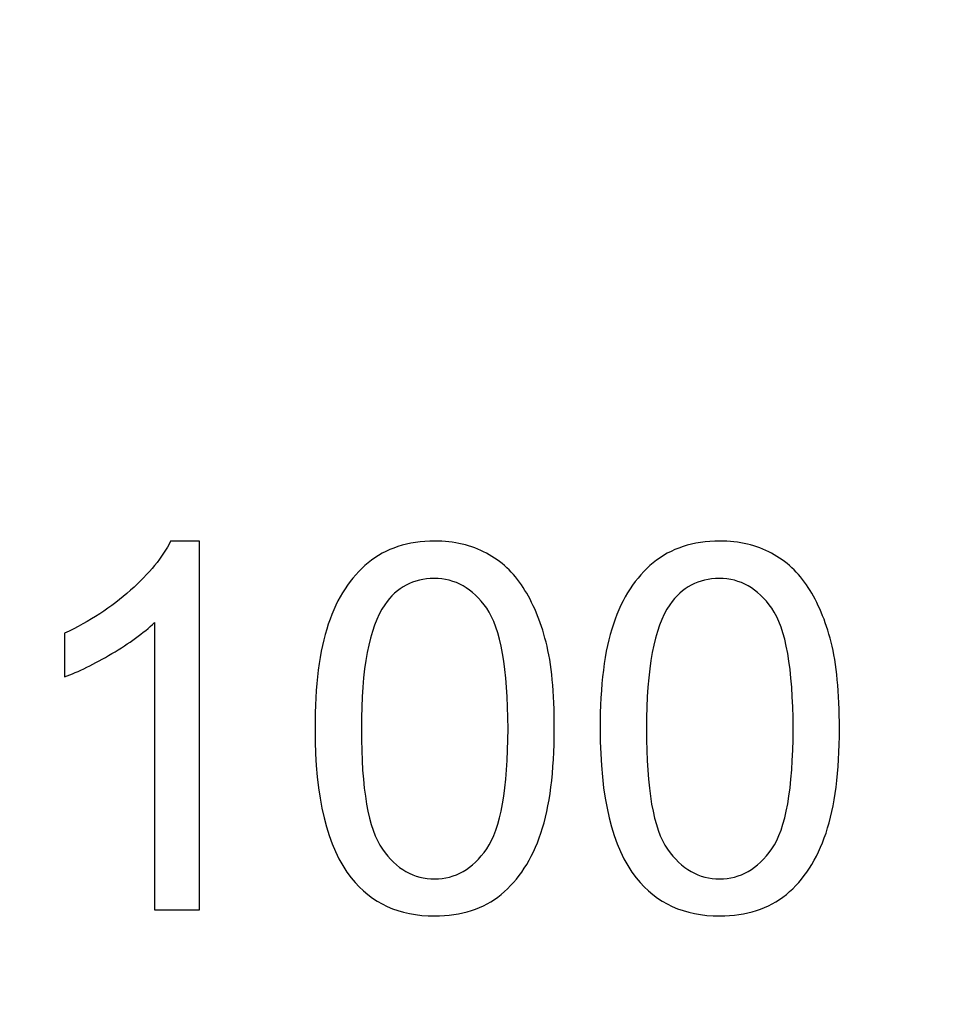
# Model space of a CAD drawing. Units: inches. Extents: x 7.39 to 14.48, y 5.72 to 12.81.
# Drawn here: x 10.69 to 11.19, y 8.73 to 9.27 of the extents above; entities that cross this region are included whole.
import ezdxf

# ---------------------------------------------------------------- set-up
doc = ezdxf.new("R2010")
doc.units = ezdxf.units.IN
doc.header["$LTSCALE"] = 1.21
doc.header["$MEASUREMENT"] = 0
doc.layers.get('0').update_dxf_attribs({"linetype": 'CONTINUOUS'})

msp = doc.modelspace()

# ---------------------------------------------------------------- linework, layer by layer
at = {"color": 7, "linetype": 'Continuous'}
for p, q in [((10.78568, 8.98354), (10.76986, 8.98354)), ((10.78568, 8.78272), (10.78568, 8.98354)), ((10.76113, 8.9392), (10.76113, 8.78272)), ((10.71201, 8.93333), (10.71201, 8.9096)), ((10.76113, 8.78272), (10.78568, 8.78272))]:
    msp.add_line(p, q, dxfattribs=at)
msp.add_circle((10.93769, 9.26767), 3.545, dxfattribs=at)
at = {"color": 9, "linetype": 'Continuous'}
msp.add_circle((10.93769, 9.26767), 3.495, dxfattribs=at)
at = {"color": 7, "linetype": 'Continuous'}
for points in [[(10.76986, 8.98354), (10.76549, 8.97481), (10.75826, 8.96594), (10.74803, 8.9568)], [(10.91379, 8.98354), (10.89919, 8.98354), (10.88705, 8.97958), (10.87753, 8.97177)], [(10.94201, 8.97696), (10.93384, 8.98136), (10.92443, 8.98354), (10.91379, 8.98354)], [(11.06918, 8.98354), (11.05458, 8.98354), (11.04244, 8.97958), (11.03292, 8.97177)], [(11.0974, 8.97696), (11.08923, 8.98136), (11.07982, 8.98354), (11.06918, 8.98354)], [(10.96203, 8.95827), (10.95676, 8.96649), (10.95008, 8.97263), (10.94201, 8.97696)], [(11.11742, 8.95827), (11.11215, 8.96649), (11.10547, 8.97263), (11.0974, 8.97696)], [(10.87753, 8.97177), (10.86795, 8.96389), (10.86072, 8.95284), (10.85581, 8.93838)], [(11.03292, 8.97177), (11.02334, 8.96389), (11.01611, 8.95284), (11.0112, 8.93838)], [(10.91352, 8.96321), (10.90219, 8.96321), (10.89319, 8.95844), (10.88654, 8.94886)], [(10.94213, 8.94695), (10.93452, 8.95776), (10.92497, 8.96321), (10.91352, 8.96321)], [(11.0689, 8.96321), (11.05758, 8.96321), (11.04858, 8.95844), (11.04193, 8.94886)], [(11.09752, 8.94695), (11.08991, 8.95776), (11.08036, 8.96321), (11.0689, 8.96321)], [(10.74803, 8.9568), (10.73766, 8.94752), (10.72566, 8.93975), (10.71201, 8.93333)], [(10.9745, 8.92856), (10.9715, 8.94029), (10.96727, 8.95012), (10.96203, 8.95827)], [(11.12989, 8.92856), (11.12688, 8.94029), (11.12266, 8.95012), (11.11742, 8.95827)], [(10.88654, 8.94886), (10.87804, 8.93661), (10.87382, 8.9141), (10.87382, 8.88136)], [(11.04193, 8.94886), (11.03343, 8.93661), (11.0292, 8.9141), (11.0292, 8.88136)], [(10.95376, 8.88136), (10.95376, 8.91424), (10.9498, 8.93606), (10.94213, 8.94695)], [(11.10915, 8.88136), (11.10915, 8.91424), (11.10519, 8.93606), (11.09752, 8.94695)], [(10.73783, 8.92223), (10.74735, 8.92788), (10.75513, 8.93347), (10.76113, 8.9392)], [(10.85581, 8.93838), (10.8509, 8.92392), (10.84858, 8.90496), (10.84858, 8.88136)], [(11.0112, 8.93838), (11.00628, 8.92392), (11.00397, 8.90496), (11.00397, 8.88136)], [(10.979, 8.88136), (10.979, 8.90114), (10.9775, 8.91683), (10.9745, 8.92856)], [(11.13439, 8.88136), (11.13439, 8.90114), (11.13289, 8.91683), (11.12989, 8.92856)], [(10.71201, 8.9096), (10.71965, 8.91233), (10.72825, 8.91655), (10.73783, 8.92223)], [(10.84858, 8.88136), (10.84858, 8.8437), (10.85513, 8.81669), (10.86831, 8.80001)], [(10.87382, 8.88136), (10.87382, 8.84848), (10.87764, 8.82665), (10.88528, 8.81574)], [(10.94216, 8.81587), (10.9498, 8.82679), (10.95376, 8.84861), (10.95376, 8.88136)], [(10.97171, 8.82449), (10.97654, 8.83893), (10.979, 8.85789), (10.979, 8.88136)], [(11.00397, 8.88136), (11.00397, 8.8437), (11.01051, 8.81669), (11.0237, 8.80001)], [(11.0292, 8.88136), (11.0292, 8.84848), (11.03302, 8.82665), (11.04066, 8.81574)], [(11.09755, 8.81587), (11.10519, 8.82679), (11.10915, 8.84861), (11.10915, 8.88136)], [(11.1271, 8.82449), (11.13193, 8.83893), (11.13439, 8.85789), (11.13439, 8.88136)], [(10.95008, 8.79104), (10.95963, 8.79896), (10.96686, 8.81001), (10.97171, 8.82449)], [(11.10547, 8.79104), (11.11502, 8.79896), (11.12225, 8.81001), (11.1271, 8.82449)], [(10.88528, 8.81574), (10.89291, 8.80482), (10.90246, 8.7995), (10.91379, 8.7995)], [(10.91379, 8.7995), (10.92497, 8.7995), (10.93452, 8.80496), (10.94216, 8.81587)], [(11.04066, 8.81574), (11.0483, 8.80482), (11.05785, 8.7995), (11.06918, 8.7995)], [(11.06918, 8.7995), (11.08036, 8.7995), (11.08991, 8.80496), (11.09755, 8.81587)], [(10.86831, 8.80001), (10.87927, 8.78613), (10.89442, 8.77931), (10.91379, 8.77931)], [(11.0237, 8.80001), (11.03466, 8.78613), (11.0498, 8.77931), (11.06918, 8.77931)], [(10.91379, 8.77931), (10.92839, 8.77931), (10.94053, 8.78313), (10.95008, 8.79104)], [(11.06918, 8.77931), (11.08377, 8.77931), (11.09592, 8.78313), (11.10547, 8.79104)]]:
    msp.add_open_spline(points, degree=3, dxfattribs=at)

doc.saveas('drawing.dxf')
